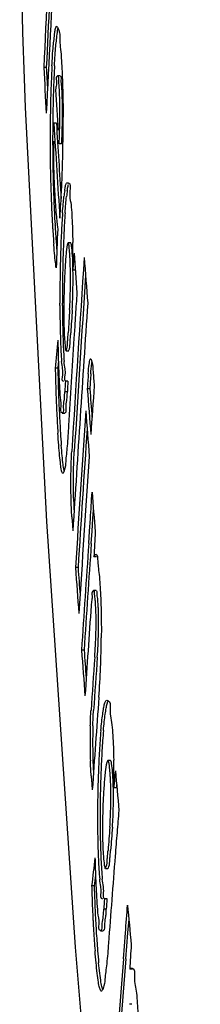
# Model space of a CAD drawing. Units: millimetres. Extents: x 0 to 297, y 0 to 210.
# Drawn here: x 69 to 71, y 126 to 134 of the extents above; entities that cross this region are included whole.
import ezdxf

# ---------------------------------------------------------------- set-up
doc = ezdxf.new("R2010")
doc.units = ezdxf.units.MM
doc.header["$LTSCALE"] = 16.335
doc.layers.get('0').update_dxf_attribs({"linetype": 'CONTINUOUS'})
doc.layers.add('RUNDUNGEN', color=7, linetype='CONTINUOUS')

msp = doc.modelspace()

# ---------------------------------------------------------------- linework, layer by layer
at = {"color": 7, "linetype": 'CONTINUOUS'}
for p, q in [((69.7507, 133.6895), (69.7545, 133.6919)), ((69.6719, 133.3719), (69.6521, 133.3719)), ((69.7801, 133.3074), (69.7602, 133.3074)), ((69.7501, 133.2381), (69.7483, 133.2259)), ((69.7507, 132.9389), (69.7308, 132.9389)), ((69.791, 132.7793), (69.7712, 132.7793)), ((69.8609, 132.011), (69.841, 132.011)), ((69.8978, 131.7988), (69.8779, 131.7988)), ((69.7773, 131.5235), (69.7773, 131.5427)), ((69.7972, 131.5235), (69.7971, 131.5426)), ((69.8922, 131.3627), (69.8863, 131.2692)), ((69.8259, 131.1722), (69.8457, 131.1722)), ((69.7613, 131.0375), (69.7415, 131.0375)), ((69.8398, 130.9379), (69.8199, 130.9379)), ((70.0096, 130.8786), (69.9897, 130.8786)), ((69.814, 130.8206), (69.8157, 130.8561)), ((69.8355, 130.8561), (69.8157, 130.8561)), ((69.8342, 130.8286), (69.8355, 130.8561)), ((69.796, 130.6892), (69.8159, 130.6892)), ((70.0338, 129.8707), (70.0382, 129.9377)), ((70.0075, 129.7731), (70.014, 129.8707)), ((70.0273, 129.7731), (70.0338, 129.8707)), ((70.0011, 129.6788), (70.0075, 129.7731)), ((70.0209, 129.6788), (70.0273, 129.7731)), ((70.0615, 129.5752), (70.0417, 129.5752)), ((69.9184, 129.4908), (69.8986, 129.4908)), ((70.0582, 129.3142), (70.0383, 129.3142)), ((69.9653, 128.8506), (69.9454, 128.8506)), ((70.1696, 127.9944), (70.1498, 127.9944)), ((70.2157, 127.7822), (70.1958, 127.7822)), ((70.1308, 127.1556), (70.1507, 127.1556)), ((70.0439, 127.0209), (70.024, 127.0209)), ((70.1432, 126.9213), (70.1234, 126.9213)), ((70.1157, 126.804), (70.1181, 126.8395)), ((70.1379, 126.8395), (70.1181, 126.8395)), ((70.136, 126.8104), (70.1379, 126.8395)), ((70.3059, 126.6571), (70.3141, 126.7631)), ((70.0933, 126.6726), (70.1131, 126.6726)), ((70.2781, 126.5545), (70.2861, 126.6571)), ((70.2979, 126.5545), (70.3059, 126.6571)), ((70.2702, 126.4554), (70.2781, 126.5545)), ((70.29, 126.4554), (70.2979, 126.5545)), ((70.3391, 126.3741), (70.3192, 126.3741)), ((70.3363, 126.1024), (70.3165, 126.1024))]:
    msp.add_line(p, q, dxfattribs=at)
for centre, radius, start, end in [((78.8826, 132.8998), 9.1793, 176.97248, 177.44166), ((78.9064, 132.8996), 9.1833, 176.97255, 177.4474), ((79.9467, 132.8543), 10.2444, 177.58843, 178.16002), ((79.3226, 132.8798), 9.6199, 177.43924, 177.58371), ((79.9666, 132.8543), 10.2445, 177.58843, 178.16002), ((79.3469, 132.8796), 9.6242, 177.44489, 177.58369), ((80.8175, 132.8258), 11.1158, 178.15758, 178.70075), ((80.8374, 132.8258), 11.1158, 178.15758, 178.70075), ((67.6582, 133.0893), 2.1184, 3.03697, 3.64773), ((67.0485, 133.0587), 2.7289, 1.68645, 3.00018), ((67.6849, 133.0898), 2.1116, 3.0671, 3.64837), ((67.075, 133.059), 2.7223, 1.68565, 3.02699), ((66.0676, 133.0296), 3.7301, 359.99044, 1.68211), ((81.4877, 132.8106), 11.7861, 178.70084, 179.22288), ((81.5076, 132.8106), 11.7861, 178.70084, 179.22288), ((65.3151, 133.0255), 4.4826, 359.52728, 0.04368), ((81.9524, 132.8039), 12.2509, 179.2209, 179.73029), ((81.9723, 132.8039), 12.2508, 179.2209, 179.73029), ((65.4377, 133.0189), 4.3599, 356.84906, 359.0546), ((65.14, 133.027), 4.6577, 359.01624, 359.52719), ((58.861, 132.941), 10.9417, 359.98924, 0.23032), ((58.2658, 132.941), 11.5368, 359.79188, 359.98952), ((82.1462, 132.803), 12.4446, 179.73028, 180.23107), ((82.166, 132.803), 12.4446, 179.73028, 180.23107), ((58.6428, 132.9379), 11.1599, 358.80974, 359.80111), ((74.9702, 132.7495), 5.2433, 179.45681, 180.58265), ((82.0609, 132.8023), 12.3594, 180.2292, 180.7242), ((82.0808, 132.8023), 12.3594, 180.2292, 180.7242), ((81.7112, 132.7978), 12.0096, 180.72425, 181.22434), ((81.731, 132.7978), 12.0096, 180.72425, 181.22434), ((75.9582, 132.7578), 6.2314, 180.56721, 181.0516), ((76.6697, 132.7697), 6.9429, 181.04203, 181.6647), ((59.3055, 132.9242), 10.497, 357.88194, 358.80918), ((75.4755, 132.7303), 5.7481, 181.61701, 183.1947), ((81.1044, 132.7845), 11.4026, 181.22231, 181.73779), ((81.1242, 132.7845), 11.4026, 181.22231, 181.73779), ((59.9682, 132.8999), 9.8339, 357.00582, 357.88085), ((80.3258, 132.7609), 10.6237, 181.73798, 182.27433), ((80.3457, 132.7609), 10.6237, 181.73798, 182.27433), ((74.762, 132.6916), 5.0336, 183.20811, 183.51879), ((72.1265, 132.1073), 2.3323, 172.36691, 173.53658), ((72.1465, 132.1073), 2.3324, 172.36696, 173.53656), ((78.8389, 132.6989), 9.1355, 182.25566, 183.42524), ((79.3844, 132.7223), 9.6617, 182.27169, 182.83614), ((76.2169, 132.7725), 6.4907, 183.44319, 184.79315), ((62.8809, 132.7363), 6.9166, 355.85113, 356.71854), ((60.2752, 132.8842), 9.5265, 356.72773, 357.00366), ((78.3686, 132.672), 8.6446, 182.83658, 183.44173), ((72.9106, 132.496), 3.1728, 184.80693, 185.90561), ((61.6438, 132.825), 8.1568, 355.62554, 355.85831), ((76.8225, 131.7684), 7.0407, 176.13123, 176.76857), ((76.8425, 131.7684), 7.0409, 176.13124, 176.76858), ((80.6418, 132.8106), 10.9419, 183.44503, 183.63432), ((78.9511, 132.7022), 9.2477, 183.6283, 184.08567), ((80.685, 132.812), 10.9653, 183.44517, 183.62734), ((78.9876, 132.7033), 9.2644, 183.62092, 184.08539), ((71.9848, 132.4026), 2.2423, 185.96611, 186.28226), ((71.6098, 132.3606), 1.865, 186.26011, 187.42995), ((77.8277, 131.7032), 8.048, 176.70889, 177.25948), ((77.8471, 131.7032), 8.0476, 176.70889, 177.2595), ((77.6711, 132.6115), 7.9645, 184.09113, 184.38713), ((76.9624, 132.5565), 7.2339, 184.06814, 184.81778), ((78.6558, 131.6637), 8.8771, 177.26005, 177.79274), ((78.6757, 131.6637), 8.8771, 177.26007, 177.79276), ((79.5826, 131.6278), 9.8045, 177.79196, 178.30652), ((79.6027, 131.6278), 9.8048, 177.79197, 178.30652), ((62.1744, 131.8931), 7.704, 359.69659, 0.89145), ((80.5993, 131.5978), 10.8217, 178.30694, 178.79738), ((80.6193, 131.5978), 10.8218, 178.30694, 178.79737), ((73.8414, 131.5783), 4.0311, 175.78801, 176.62904), ((73.6718, 131.5907), 3.861, 175.04747, 175.78663), ((68.0077, 131.8002), 1.8506, 3.17366, 3.94206), ((67.5909, 131.7772), 2.268, 2.47786, 3.17118), ((68.0276, 131.8002), 1.8506, 3.17366, 3.94206), ((81.7145, 131.5742), 11.9371, 178.79645, 179.2585), ((81.7345, 131.5742), 11.9372, 178.79644, 179.2585), ((75.0909, 131.5069), 5.2826, 176.65204, 177.98513), ((60.6664, 131.8986), 9.2121, 359.37933, 359.71222), ((65.7731, 131.7255), 4.1066, 359.64416, 1.02201), ((82.9041, 131.5589), 13.1268, 179.25879, 179.69624), ((82.9243, 131.5589), 13.1272, 179.25879, 179.69624), ((75.9546, 131.4761), 6.1468, 177.98178, 178.88516), ((65.464, 131.7265), 4.3957, 359.12524, 359.65569), ((65.4839, 131.7265), 4.3957, 359.12524, 359.65569), ((81.4756, 131.5647), 11.6983, 179.68761, 180.10799), ((81.4942, 131.5647), 11.6971, 179.68762, 180.10809), ((76.6504, 131.4617), 6.8428, 178.87767, 179.32212), ((94.199, 129.8459), 24.354, 175.81572, 176.21686), ((79.6658, 131.5594), 9.8885, 180.20812, 180.78347), ((79.6857, 131.5594), 9.8886, 180.20815, 180.78349), ((74.3172, 131.4745), 4.5096, 179.79565, 181.06905), ((75.6446, 131.4725), 5.837, 179.31129, 179.82267), ((78.1777, 131.5386), 8.4003, 180.78023, 181.42142), ((78.1978, 131.5386), 8.4005, 180.78024, 181.42141), ((111.7287, 128.6722), 41.9229, 176.19699, 176.32044), ((72.8828, 131.4474), 3.0749, 181.06285, 182.74309), ((76.9091, 131.5073), 7.1313, 181.42271, 182.12669), ((76.929, 131.5073), 7.1314, 181.4227, 182.12668), ((72.0681, 131.4102), 2.2593, 182.79157, 183.79422), ((82.4202, 131.4775), 12.6603, 181.00293, 181.54526), ((75.3089, 131.4444), 5.5298, 182.09075, 183.67803), ((75.3287, 131.4444), 5.5298, 182.09075, 183.67802), ((79.9868, 131.4121), 10.2261, 181.54691, 182.16675), ((80.8503, 131.2436), 11.1107, 181.06302, 181.31005), ((80.8701, 131.2436), 11.1107, 181.06302, 181.31005), ((80.9326, 131.2455), 11.193, 181.31031, 181.78075), ((80.9524, 131.2455), 11.193, 181.31031, 181.78075), ((77.9878, 131.3358), 8.2256, 182.16198, 182.86852), ((81.0005, 131.2476), 11.261, 181.78049, 182.0047), ((81.0203, 131.2476), 11.261, 181.78049, 182.0047), ((76.4402, 131.2586), 6.6761, 182.87098, 183.66274), ((81.0548, 131.2495), 11.3153, 182.00484, 182.43386), ((81.0746, 131.2495), 11.3153, 182.00484, 182.43386), ((81.1111, 131.2519), 11.3716, 182.4338, 182.83877), ((81.1309, 131.2519), 11.3716, 182.4338, 182.83877), ((81.1649, 131.2546), 11.4255, 182.83896, 183.61498), ((81.1848, 131.2546), 11.4255, 182.83896, 183.61498), ((79.3433, 131.1428), 9.5807, 183.64214, 184.1987), ((-5.0747, 134.8075), 75.2508, 356.238407, 356.395122), ((73.1901, 130.0957), 3.3065, 181.61092, 182.88783), ((68.3087, 129.0992), 1.749, 3.43348, 4.58728), ((68.3286, 129.0992), 1.7489, 3.43345, 4.58727), ((62.7711, 129.018), 7.3282, 355.83031, 359.44299), ((74.9189, 128.1373), 4.907, 178.54221, 180.94697), ((74.9387, 128.1373), 4.907, 178.54221, 180.94697), ((75.6329, 127.7526), 5.5576, 175.105, 175.9133), ((75.6529, 127.7526), 5.5577, 175.10501, 175.9133), ((76.4884, 127.6839), 6.4159, 175.84608, 176.53739), ((76.5079, 127.6839), 6.4155, 175.84608, 176.53742), ((74.3838, 128.1288), 4.3718, 180.95192, 181.80917), ((74.4036, 128.1288), 4.3718, 180.95192, 181.80917), ((77.1288, 127.6452), 7.0574, 176.53808, 177.20854), ((77.1487, 127.6452), 7.0574, 176.53811, 177.20856), ((73.0866, 128.0849), 3.0541, 181.76612, 182.88665), ((77.8458, 127.6102), 7.7752, 177.20765, 177.85676), ((77.8658, 127.6101), 7.7755, 177.20766, 177.85675), ((63.9971, 127.8765), 6.1994, 359.62288, 1.10758), ((72.219, 128.0427), 2.1855, 182.925, 183.68065), ((78.6353, 127.5807), 8.5653, 177.85727, 178.47701), ((78.6553, 127.5807), 8.5654, 177.85726, 178.477), ((73.1434, 127.5789), 3.0313, 173.77713, 174.72043), ((68.6855, 127.7835), 1.4859, 3.95728, 4.91554), ((68.7053, 127.7835), 1.4859, 3.95728, 4.91554), ((73.3554, 127.5594), 3.2442, 174.72314, 175.7693), ((68.352, 127.7605), 1.8201, 3.08964, 3.95422), ((68.3719, 127.7605), 1.8201, 3.08964, 3.95422), ((62.7843, 127.882), 7.4122, 359.22864, 359.64232), ((79.5031, 127.5574), 9.4334, 178.47592, 179.06063), ((79.523, 127.5574), 9.4335, 178.47592, 179.06063), ((74.3266, 127.4894), 4.2179, 175.79448, 177.46539), ((80.4331, 127.5422), 10.3636, 179.06098, 179.61503), ((80.4533, 127.5422), 10.3639, 179.06098, 179.61503), ((75.119, 127.4546), 5.0111, 177.46791, 179.18307), ((79.3012, 127.5481), 9.2317, 179.60417, 180.13678), ((79.3201, 127.5481), 9.2306, 179.60418, 180.13694), ((77.9803, 127.5442), 7.9107, 180.13113, 180.98885), ((78, 127.5442), 7.9106, 180.1313, 180.98888), ((74.7446, 127.4559), 4.6366, 179.13292, 179.77661), ((73.6902, 127.4578), 3.5823, 179.74264, 181.34559), ((76.7091, 127.5222), 6.6394, 180.98841, 181.79971), ((76.7292, 127.5222), 6.6395, 180.98843, 181.7997), ((72.5554, 127.4309), 2.4471, 181.33809, 183.45022), ((75.7159, 127.4911), 5.6456, 181.80132, 182.69085), ((75.8408, 127.4949), 5.7508, 181.80604, 182.45832), ((71.9134, 127.3941), 1.8041, 183.5104, 184.76764), ((80.0258, 127.4614), 9.9784, 181.2755, 181.96361), ((74.4686, 127.4291), 4.3968, 182.64657, 184.64487), ((75.4471, 127.4785), 5.3567, 182.46361, 182.70086), ((74.4884, 127.4291), 4.3968, 182.64656, 184.64487), ((78.1247, 127.3965), 8.0762, 181.96568, 182.75074), ((78.7313, 127.2273), 8.7097, 181.35831, 181.67342), ((78.7511, 127.2273), 8.7097, 181.35831, 181.67342), ((76.5677, 127.321), 6.5173, 182.74499, 183.63728), ((78.809, 127.2297), 8.7875, 181.67384, 182.27311), ((78.8289, 127.2297), 8.7875, 181.67384, 182.27311), ((75.3597, 127.2445), 5.3069, 183.64031, 184.6375), ((78.9127, 127.2338), 8.8913, 182.27325, 183.10354), ((78.8984, 127.2324), 8.857, 182.2727, 182.55784), ((78.9595, 127.2351), 8.9182, 182.55812, 183.10272), ((3.9487, 131.7925), 66.5358, 355.573408, 355.759537), ((79.0114, 127.239), 8.9901, 183.10264, 183.61527), ((79.0312, 127.239), 8.9901, 183.10264, 183.61527), ((79.0731, 127.2429), 9.0519, 183.61522, 184.10855), ((79.1204, 127.2448), 9.0794, 183.61597, 184.5936), ((79.1271, 127.2468), 9.1061, 184.10851, 184.59289), ((77.5285, 127.1203), 7.4826, 184.61989, 185.33343)]:
    msp.add_arc(centre, radius, start, end, dxfattribs=at)
for centre, major_axis, ratio, start_param, end_param in [((333.7464, 153.1721), (151.8598, 248.4167), 0.871514, -4.156801, -4.15247), ((333.7662, 153.1721), (151.8598, 248.4167), 0.871514, -4.156151, -4.15247), ((333.7464, 152.4146), (151.8598, 248.4167), 0.871514, -4.158233, -4.153903), ((333.7464, 115.8944), (-233.392, 142.6751), 0.871514, 6.824471, 6.825904), ((333.7662, 115.8944), (-233.392, 142.6751), 0.871514, 6.824471, 6.825187), ((333.7464, 117.3037), (-233.392, 142.6751), 0.871514, 6.83085, 6.832122), ((333.7464, 116.8168), (-233.392, 142.6751), 0.871514, 6.829939, 6.832907), ((333.7662, 116.8168), (-233.392, 142.6751), 0.871514, 6.829939, 6.83229), ((333.7464, 158.5359), (52.4764, 418.2654), 0.619678, -4.57179, -4.571067), ((333.7464, 146.2597), (151.8598, 248.4167), 0.871514, -4.171824, -4.16647), ((333.7464, 145.0413), (247.4635, 109.9428), 0.848137, -3.568762, -3.568201), ((333.7464, 118.184), (-233.392, 142.6751), 0.871514, 6.839514, 6.840758), ((333.7464, 119.2188), (-233.392, 142.6751), 0.871514, 6.843824, 6.845255), ((333.7662, 146.2597), (151.8598, 248.4167), 0.871514, -4.171327, -4.16647), ((333.7464, 147.6253), (151.8598, 248.4167), 0.871514, -4.165526, -4.164889), ((333.7662, 147.6253), (151.8598, 248.4167), 0.871514, -4.165526, -4.164889), ((333.7464, 145.5022), (151.8598, 248.4167), 0.871514, -4.173255, -4.166973), ((333.7464, 146.8677), (151.8598, 248.4167), 0.871514, -4.167427, -4.16502), ((333.7464, 141.7629), (263.641, 33.2523), 0.62109, 3.004168, 3.005478), ((333.7662, 141.7629), (263.641, 33.2523), 0.62109, 3.005174, 3.005478), ((333.7464, 144.8942), (151.8598, 248.4167), 0.871514, -4.173475, -4.173059), ((333.7662, 144.8942), (151.8598, 248.4167), 0.871514, -4.173475, -4.173059), ((333.7464, 119.2188), (-233.392, 142.6751), 0.871514, 0.564208, 0.56465), ((333.7464, 149.9417), (90.1575, 312.4136), 0.795758, -4.427339, -4.427084), ((333.7662, 149.9417), (90.1575, 312.4136), 0.795758, -4.427339, -4.427084), ((333.7464, 118.5071), (-233.392, 142.6751), 0.871514, 6.84506, 6.846491), ((333.7662, 118.5071), (-233.392, 142.6751), 0.871514, 6.84506, 6.84595), ((333.7464, 144.1367), (151.8598, 248.4167), 0.871514, -4.175835, -4.17449), ((333.7464, 144.8942), (151.8598, 248.4167), 0.871514, -4.172448, -4.168122), ((333.7464, 118.184), (-233.392, 142.6751), 0.871514, 6.844449, 6.84588), ((333.7662, 144.8942), (151.8598, 248.4167), 0.871514, -4.171957, -4.168122), ((333.7464, 144.1367), (151.8598, 248.4167), 0.871514, -4.17388, -4.169553), ((333.7464, 118.184), (-233.392, 142.6751), 0.871514, 6.846991, 6.848234), ((333.7464, 115.8944), (-233.392, 142.6751), 0.871514, 0.555345, 0.555788), ((333.7464, 147.4756), (60.5804, 377.5601), 0.681789, -4.556788, -4.556281), ((333.7464, 143.5286), (151.8598, 248.4167), 0.871514, -4.173648, -4.170702), ((333.7662, 143.5286), (151.8598, 248.4167), 0.871514, -4.173648, -4.170702), ((333.7464, 115.8944), (-233.392, 142.6751), 0.871514, 6.840122, 6.841554), ((333.7662, 115.8944), (-233.392, 142.6751), 0.871514, 6.840122, 6.840975), ((333.7464, 142.7711), (151.8598, 248.4167), 0.871514, -4.174628, -4.172134), ((333.7464, 115.8944), (-233.392, 142.6751), 0.871514, 0.559518, 0.560949), ((333.7662, 115.8944), (-233.392, 142.6751), 0.871514, 6.842703, 6.843576), ((333.7464, 141.9737), (151.8598, 248.4167), 0.871514, -4.176038, -4.174569), ((333.7662, 141.9737), (151.8598, 248.4167), 0.871514, -4.176038, -4.174569), ((333.7464, 141.2162), (151.8598, 248.4167), 0.871514, -4.177628, -4.175072), ((333.7464, 137.1944), (247.4623, 109.946), 0.84814, -3.584959, -3.584399), ((333.7464, 118.184), (-233.392, 142.6751), 0.871514, 6.855699, 6.856941), ((333.7464, 115.8944), (-233.392, 142.6751), 0.871514, 6.84663, 6.847072), ((333.7662, 137.1944), (247.4623, 109.946), 0.84814, -3.584495, -3.584399), ((333.7464, 139.0583), (151.8598, 248.4167), 0.871514, -4.181713, -4.181076), ((333.7662, 139.0583), (151.8598, 248.4167), 0.871514, -4.181713, -4.181076), ((333.7464, 135.0451), (263.641, 33.2519), 0.621086, 2.987979, 2.989287), ((333.7464, 138.3007), (151.8598, 248.4167), 0.871514, -4.183612, -4.181207), ((333.7662, 135.0451), (263.641, 33.2519), 0.621086, 2.988779, 2.989287), ((333.7464, 140.7431), (90.1575, 312.4136), 0.795758, -4.443527, -4.443272), ((333.7662, 140.7431), (90.1575, 312.4136), 0.795758, -4.443527, -4.443272), ((333.7464, 118.184), (-233.392, 142.6751), 0.871514, 6.859896, 6.861138), ((333.7464, 138.989), (63.9833, 365.6208), 0.701797, -4.556451, -4.555935), ((333.7464, 136.696), (151.8598, 248.4167), 0.871514, -4.186483, -4.182787), ((333.7662, 136.696), (151.8598, 248.4167), 0.871514, -4.186483, -4.182787)]:
    msp.add_ellipse(centre, major_axis=major_axis, ratio=ratio, start_param=start_param, end_param=end_param, dxfattribs=at)
for points, knots in [([(69.7261, 133.5376), (69.7295, 133.5723), (69.7354, 133.6162), (69.7399, 133.664), (69.743, 133.6737)], [0, 0, 0, 0, 0.774771, 1, 1, 1, 1]), ([(69.7459, 133.5376), (69.7493, 133.5723), (69.7553, 133.6162), (69.7598, 133.664), (69.7628, 133.6737)], [0, 0, 0, 0, 0.77477, 1, 1, 1, 1]), ([(69.754, 133.6907), (69.7574, 133.6894), (69.7677, 133.6676), (69.7728, 133.651), (69.7747, 133.6418)], [0, 0, 0, 0, 0.362847, 1, 1, 1, 1]), ([(69.7878, 133.4566), (69.7903, 133.4191), (69.7947, 133.338), (69.7995, 133.2078), (69.8019, 133.0881), (69.8025, 133.012), (69.8026, 132.985)], [0, 0, 0, 0, 0.239018, 0.516142, 0.828426, 1, 1, 1, 1]), ([(69.7495, 133.2905), (69.7491, 133.2839), (69.7522, 133.263), (69.7512, 133.2471), (69.7501, 133.2381)], [0, 0, 0, 0, 0.385525, 1, 1, 1, 1]), ([(69.7601, 133.3036), (69.7592, 133.3036), (69.752, 133.303), (69.7498, 133.2971), (69.7495, 133.2905)], [0, 0, 0, 0, 0.137498, 1, 1, 1, 1]), ([(69.7724, 133.2241), (69.7713, 133.2407), (69.7641, 133.2614), (69.7722, 133.3005), (69.7632, 133.3032)], [0, 0, 0, 0, 0.626401, 1, 1, 1, 1]), ([(69.7922, 133.2241), (69.7912, 133.2407), (69.7839, 133.2614), (69.792, 133.3005), (69.783, 133.3032)], [0, 0, 0, 0, 0.626401, 1, 1, 1, 1]), ([(69.7777, 132.9885), (69.7778, 133.002), (69.778, 133.0409), (69.7775, 133.091), (69.7766, 133.1277), (69.7762, 133.1391)], [0, 0, 0, 0, 0.268387, 0.774188, 1, 1, 1, 1]), ([(69.7712, 132.7793), (69.7727, 132.8068), (69.7752, 132.8627), (69.777, 132.9324), (69.7776, 132.9747), (69.7777, 132.9885)], [0, 0, 0, 0, 0.394552, 0.801609, 1, 1, 1, 1]), ([(69.8355, 132.4774), (69.8375, 132.4774), (69.8663, 132.4732), (69.8576, 132.4393), (69.8548, 132.4129)], [0, 0, 0, 0, 0.073984, 1, 1, 1, 1]), ([(69.7978, 132.2434), (69.7994, 132.2661), (69.8026, 132.3084), (69.8068, 132.3504), (69.8091, 132.3699)], [0, 0, 0, 0, 0.537103, 1, 1, 1, 1]), ([(69.8177, 132.2434), (69.8192, 132.2661), (69.8225, 132.3084), (69.8267, 132.3504), (69.8289, 132.3699)], [0, 0, 0, 0, 0.537105, 1, 1, 1, 1]), ([(69.8663, 132.2882), (69.8682, 132.2609), (69.8716, 132.2029), (69.8754, 132.1112), (69.877, 132.0468), (69.8775, 132.013)], [0, 0, 0, 0, 0.298211, 0.631887, 1, 1, 1, 1]), ([(69.7413, 131.875), (69.7385, 131.9002), (69.7347, 131.9426), (69.7313, 131.9851), (69.7299, 132.0023)], [0, 0, 0, 0, 0.594504, 1, 1, 1, 1]), ([(69.8539, 131.9274), (69.8525, 131.9475), (69.8513, 131.9645), (69.845, 132.0129), (69.8413, 132.0108), (69.8412, 132.0107)], [0, 0, 0, 0, 0.706927, 0.992522, 1, 1, 1, 1]), ([(69.8655, 132.0041), (69.8644, 132.0087), (69.863, 132.0119), (69.8612, 132.0108), (69.8611, 132.0107)], [0, 0, 0, 0, 0.950071, 1, 1, 1, 1]), ([(69.8738, 131.9274), (69.8724, 131.9475), (69.8713, 131.962), (69.8665, 131.9994), (69.8655, 132.0041)], [0, 0, 0, 0, 0.831451, 1, 1, 1, 1]), ([(69.8597, 131.7), (69.8598, 131.7131), (69.8598, 131.7506), (69.8591, 131.809), (69.8577, 131.8543), (69.8568, 131.8752)], [0, 0, 0, 0, 0.224018, 0.641686, 1, 1, 1, 1]), ([(69.8532, 131.4925), (69.8549, 131.5199), (69.8574, 131.5755), (69.8588, 131.6311), (69.8593, 131.6593)], [0, 0, 0, 0, 0.492358, 1, 1, 1, 1]), ([(69.8731, 131.4925), (69.8747, 131.5199), (69.8773, 131.5755), (69.8787, 131.6311), (69.8791, 131.6593)], [0, 0, 0, 0, 0.492358, 1, 1, 1, 1]), ([(69.8137, 131.2607), (69.8151, 131.2403), (69.8168, 131.2224), (69.8218, 131.1708), (69.825, 131.1726)], [0, 0, 0, 0, 0.691061, 1, 1, 1, 1]), ([(69.8253, 131.1729), (69.8272, 131.1746), (69.8372, 131.2045), (69.8362, 131.2327), (69.8383, 131.2614), (69.8393, 131.2733)], [0, 0, 0, 0, 0.150976, 0.655252, 1, 1, 1, 1]), ([(69.8452, 131.1729), (69.847, 131.1746), (69.857, 131.2045), (69.856, 131.2327), (69.8582, 131.2614), (69.8591, 131.2733)], [0, 0, 0, 0, 0.150976, 0.655251, 1, 1, 1, 1]), ([(69.9977, 130.9955), (69.9996, 131.0235), (70.0003, 131.0486), (70.012, 131.1118), (70.0164, 131.11), (70.0166, 131.1099)], [0, 0, 0, 0, 0.714891, 0.987927, 1, 1, 1, 1]), ([(70.0166, 131.1099), (70.0198, 131.108), (70.0278, 131.0836), (70.0311, 131.0652), (70.0322, 131.056)], [0, 0, 0, 0, 0.453071, 1, 1, 1, 1]), ([(69.8092, 130.9338), (69.7897, 130.9355), (69.802, 130.9857), (69.8004, 131.0192), (69.7987, 131.0326)], [0, 0, 0, 0, 0.564656, 1, 1, 1, 1]), ([(69.8272, 130.934), (69.81, 130.9373), (69.8218, 130.9864), (69.8202, 131.0192), (69.8186, 131.0326)], [0, 0, 0, 0, 0.556569, 1, 1, 1, 1]), ([(70.0176, 130.9955), (70.0195, 131.0235), (70.02, 131.0422), (70.0265, 131.0815), (70.0266, 131.0825)], [0, 0, 0, 0, 0.973533, 1, 1, 1, 1]), ([(69.7777, 130.8321), (69.7797, 130.8019), (69.7934, 130.7687), (69.7775, 130.6961), (69.7926, 130.6943)], [0, 0, 0, 0, 0.654707, 1, 1, 1, 1]), ([(69.7997, 130.695), (69.8108, 130.6989), (69.8013, 130.7438), (69.8113, 130.7795), (69.8134, 130.8094), (69.814, 130.8206)], [0, 0, 0, 0, 0.290604, 0.738485, 1, 1, 1, 1]), ([(69.8195, 130.695), (69.8306, 130.6989), (69.8211, 130.7438), (69.8317, 130.7817), (69.8336, 130.8147), (69.8342, 130.8286)], [0, 0, 0, 0, 0.273572, 0.695202, 1, 1, 1, 1]), ([(69.8012, 130.2218), (69.801, 130.2218), (69.7971, 130.2213), (69.7863, 130.2571), (69.7826, 130.2946), (69.7742, 130.365), (69.7681, 130.4445), (69.7641, 130.5033), (69.7621, 130.5342)], [0, 0, 0, 0, 0.003863, 0.075551, 0.231825, 0.446976, 0.706747, 1, 1, 1, 1]), ([(69.8111, 130.242), (69.8111, 130.2421), (69.8056, 130.263), (69.8025, 130.2946), (69.7975, 130.336), (69.7952, 130.3592)], [0, 0, 0, 0, 0.003286, 0.422643, 1, 1, 1, 1]), ([(69.865, 130.0028), (69.8637, 130.0472), (69.8625, 130.1369), (69.8638, 130.2667), (69.867, 130.3521), (69.8695, 130.3922)], [0, 0, 0, 0, 0.341911, 0.690739, 1, 1, 1, 1]), ([(69.8849, 130.0028), (69.8836, 130.0472), (69.8823, 130.1369), (69.8837, 130.2667), (69.8869, 130.3521), (69.8894, 130.3922)], [0, 0, 0, 0, 0.341911, 0.690739, 1, 1, 1, 1]), ([(69.8225, 130.3135), (69.8211, 130.2918), (69.8206, 130.2667), (69.8046, 130.2228), (69.8012, 130.2218)], [0, 0, 0, 0, 0.771771, 1, 1, 1, 1]), ([(70.0552, 129.5932), (70.0557, 129.5935), (70.0697, 129.6005), (70.0705, 129.5383), (70.0741, 129.5009), (70.0759, 129.4863)], [0, 0, 0, 0, 0.02379, 0.569477, 1, 1, 1, 1]), ([(70.0843, 129.4188), (70.0865, 129.3924), (70.0904, 129.3367), (70.0949, 129.2485), (70.098, 129.1523), (70.0994, 129.0508), (70.0992, 128.9815), (70.0989, 128.9468)], [0, 0, 0, 0, 0.168307, 0.354941, 0.560489, 0.779147, 1, 1, 1, 1]), ([(70.0343, 129.3086), (70.0228, 129.3007), (70.0286, 129.2717), (70.0267, 129.2478), (70.0254, 129.2376)], [0, 0, 0, 0, 0.553968, 1, 1, 1, 1]), ([(70.0521, 129.2391), (70.0509, 129.2545), (70.0451, 129.2714), (70.0486, 129.3128), (70.0399, 129.3113), (70.0392, 129.3111)], [0, 0, 0, 0, 0.614577, 0.97044, 1, 1, 1, 1]), ([(70.072, 129.2391), (70.0707, 129.2545), (70.0649, 129.2714), (70.0684, 129.3116), (70.061, 129.3114)], [0, 0, 0, 0, 0.6333, 1, 1, 1, 1]), ([(70.0582, 129.0299), (70.0584, 129.0456), (70.0586, 129.0908), (70.0574, 129.1488), (70.0553, 129.1911), (70.0546, 129.204)], [0, 0, 0, 0, 0.270634, 0.777371, 1, 1, 1, 1]), ([(70.078, 129.0299), (70.0782, 129.0456), (70.0785, 129.0908), (70.0773, 129.1488), (70.0752, 129.1911), (70.0744, 129.204)], [0, 0, 0, 0, 0.270634, 0.777372, 1, 1, 1, 1]), ([(70.0479, 128.7956), (70.05, 128.8261), (70.0539, 128.8882), (70.057, 128.9663), (70.058, 129.0139), (70.0582, 129.0299)], [0, 0, 0, 0, 0.390949, 0.795581, 1, 1, 1, 1]), ([(70.0677, 128.7956), (70.0699, 128.8261), (70.0737, 128.8882), (70.0769, 128.9663), (70.0778, 129.0139), (70.078, 129.0299)], [0, 0, 0, 0, 0.39095, 0.795581, 1, 1, 1, 1]), ([(70.1097, 128.3532), (70.1119, 128.369), (70.1161, 128.3963), (70.1212, 128.4238), (70.1245, 128.435)], [0, 0, 0, 0, 0.576191, 1, 1, 1, 1]), ([(70.1295, 128.3532), (70.1317, 128.369), (70.136, 128.3963), (70.141, 128.4238), (70.1444, 128.435)], [0, 0, 0, 0, 0.576191, 1, 1, 1, 1]), ([(70.1427, 128.4613), (70.1453, 128.4612), (70.1746, 128.4559), (70.1683, 128.4223), (70.167, 128.3963)], [0, 0, 0, 0, 0.093373, 1, 1, 1, 1]), ([(70.0956, 128.2268), (70.0975, 128.2495), (70.1016, 128.2918), (70.1069, 128.3338), (70.1097, 128.3532)], [0, 0, 0, 0, 0.536689, 1, 1, 1, 1]), ([(70.1154, 128.2268), (70.1174, 128.2495), (70.1215, 128.2918), (70.1267, 128.3338), (70.1295, 128.3532)], [0, 0, 0, 0, 0.536692, 1, 1, 1, 1]), ([(70.1813, 128.2716), (70.1837, 128.2443), (70.188, 128.1863), (70.1927, 128.0946), (70.1947, 128.0301), (70.1953, 127.9963)], [0, 0, 0, 0, 0.298387, 0.632062, 1, 1, 1, 1]), ([(70.1659, 127.9108), (70.1642, 127.9309), (70.1626, 127.9489), (70.1546, 127.9962), (70.1501, 127.9942), (70.15, 127.9941)], [0, 0, 0, 0, 0.701526, 0.990256, 1, 1, 1, 1]), ([(70.1858, 127.9108), (70.184, 127.9309), (70.1825, 127.9489), (70.1745, 127.9962), (70.17, 127.9942), (70.1698, 127.9941)], [0, 0, 0, 0, 0.701529, 0.990256, 1, 1, 1, 1]), ([(70.1731, 127.6834), (70.1732, 127.6965), (70.1733, 127.734), (70.1724, 127.7924), (70.1707, 127.8377), (70.1695, 127.8586)], [0, 0, 0, 0, 0.22398, 0.641592, 1, 1, 1, 1]), ([(70.193, 127.6834), (70.1931, 127.6965), (70.1931, 127.734), (70.1923, 127.7924), (70.1905, 127.8377), (70.1894, 127.8586)], [0, 0, 0, 0, 0.22398, 0.641592, 1, 1, 1, 1]), ([(70.1651, 127.4759), (70.1671, 127.5033), (70.1703, 127.5589), (70.1725, 127.6281), (70.173, 127.6699), (70.1731, 127.6834)], [0, 0, 0, 0, 0.396036, 0.804102, 1, 1, 1, 1]), ([(70.1849, 127.4759), (70.187, 127.5033), (70.1902, 127.5589), (70.1923, 127.6281), (70.1929, 127.6699), (70.193, 127.6834)], [0, 0, 0, 0, 0.396036, 0.804102, 1, 1, 1, 1]), ([(70.2355, 127.6063), (70.2304, 127.5496), (70.2203, 127.4317), (70.211, 127.3138), (70.2062, 127.2526)], [0, 0, 0, 0, 0.480949, 1, 1, 1, 1]), ([(70.1155, 127.2441), (70.1173, 127.2237), (70.1194, 127.205), (70.1258, 127.1545), (70.1298, 127.156)], [0, 0, 0, 0, 0.68864, 1, 1, 1, 1]), ([(70.1303, 127.1564), (70.1326, 127.1581), (70.1446, 127.1872), (70.1438, 127.2161), (70.1465, 127.2448), (70.1477, 127.2567)], [0, 0, 0, 0, 0.152962, 0.656788, 1, 1, 1, 1]), ([(70.1502, 127.1564), (70.1525, 127.1581), (70.1645, 127.1872), (70.1637, 127.2161), (70.1663, 127.2448), (70.1675, 127.2567)], [0, 0, 0, 0, 0.152962, 0.656787, 1, 1, 1, 1]), ([(70.1098, 126.9172), (70.0905, 126.9206), (70.0998, 126.9689), (70.0972, 127.0024), (70.0952, 127.016)], [0, 0, 0, 0, 0.562842, 1, 1, 1, 1]), ([(70.1272, 126.9178), (70.1108, 126.9231), (70.1196, 126.9698), (70.117, 127.0024), (70.115, 127.016)], [0, 0, 0, 0, 0.55137, 1, 1, 1, 1]), ([(70.0701, 126.8155), (70.0726, 126.7852), (70.0862, 126.7509), (70.0739, 126.6804), (70.0889, 126.6777)], [0, 0, 0, 0, 0.653383, 1, 1, 1, 1]), ([(70.0979, 126.6784), (70.109, 126.6826), (70.102, 126.7268), (70.1123, 126.7629), (70.115, 126.7928), (70.1157, 126.804)], [0, 0, 0, 0, 0.292014, 0.739361, 1, 1, 1, 1]), ([(70.1178, 126.6784), (70.1288, 126.6826), (70.1219, 126.7268), (70.1326, 126.7647), (70.1352, 126.797), (70.136, 126.8104)], [0, 0, 0, 0, 0.278212, 0.704417, 1, 1, 1, 1]), ([(70.0998, 126.2052), (70.0995, 126.2052), (70.0947, 126.2048), (70.0814, 126.2393), (70.0762, 126.2783), (70.0657, 126.3482), (70.058, 126.4279), (70.0528, 126.4867), (70.0503, 126.5176)], [0, 0, 0, 0, 0.004079, 0.078838, 0.235384, 0.449852, 0.708377, 1, 1, 1, 1]), ([(70.3319, 126.3822), (70.3341, 126.3826), (70.3612, 126.384), (70.3565, 126.3455), (70.356, 126.3167)], [0, 0, 0, 0, 0.079136, 1, 1, 1, 1]), ([(70.1094, 126.219), (70.1085, 126.2212), (70.1006, 126.2442), (70.0961, 126.2783), (70.0899, 126.3195), (70.0869, 126.3426)], [0, 0, 0, 0, 0.045872, 0.448459, 1, 1, 1, 1]), ([(70.1266, 126.2969), (70.1246, 126.2747), (70.1234, 126.2483), (70.1041, 126.2061), (70.0998, 126.2052)], [0, 0, 0, 0, 0.762358, 1, 1, 1, 1]), ([(70.3717, 126.1897), (70.3767, 126.1371), (70.3847, 126.0217), (70.3903, 125.8376), (70.3902, 125.7063), (70.3893, 125.6378)], [0, 0, 0, 0, 0.286888, 0.627928, 1, 1, 1, 1])]:
    msp.add_open_spline(points, degree=3, knots=knots, dxfattribs=at)
for points in [[(69.743, 133.6737), (69.7447, 133.6794), (69.7472, 133.6847), (69.7507, 133.6895)], [(69.7747, 133.6418), (69.7788, 133.6222), (69.777, 133.6085), (69.7768, 133.5925)], [(69.7768, 133.5925), (69.7765, 133.5743), (69.7783, 133.5531), (69.7806, 133.5311)], [(69.716, 133.3846), (69.7187, 133.4357), (69.7211, 133.4873), (69.7261, 133.5376)], [(69.7404, 133.4671), (69.7419, 133.4907), (69.7436, 133.5143), (69.7459, 133.5376)], [(69.7806, 133.5311), (69.7831, 133.5064), (69.7863, 133.4806), (69.7878, 133.4566)], [(69.7359, 133.3846), (69.7373, 133.4121), (69.7387, 133.4396), (69.7404, 133.4671)], [(69.7483, 133.2259), (69.7469, 133.2174), (69.7454, 133.2091), (69.7447, 133.1999)], [(69.8149, 132.4171), (69.8164, 132.4287), (69.8181, 132.4403), (69.8208, 132.4516)], [(69.8208, 132.4516), (69.8225, 132.4591), (69.8248, 132.4665), (69.8277, 132.4736)], [(69.8277, 132.4736), (69.8289, 132.4764), (69.832, 132.4773), (69.8355, 132.4774)], [(69.8347, 132.4171), (69.8363, 132.4287), (69.8379, 132.4403), (69.8406, 132.4516)], [(69.8406, 132.4516), (69.8417, 132.4561), (69.8429, 132.4605), (69.8443, 132.4648)], [(69.8548, 132.4129), (69.8525, 132.3919), (69.8536, 132.3741), (69.8558, 132.3575)], [(69.8558, 132.3575), (69.859, 132.3338), (69.8645, 132.3126), (69.8663, 132.2882)], [(69.8345, 131.9951), (69.8295, 131.9717), (69.8273, 131.9479), (69.8252, 131.924)], [(69.8388, 132.0075), (69.837, 132.0041), (69.8353, 131.9988), (69.8345, 131.9951)], [(69.8412, 132.0107), (69.8405, 132.0102), (69.8397, 132.009), (69.8388, 132.0075)], [(69.7492, 131.8166), (69.7461, 131.836), (69.7435, 131.8555), (69.7413, 131.875)], [(69.8393, 131.2733), (69.8404, 131.2866), (69.8416, 131.3003), (69.8424, 131.3135)], [(69.8591, 131.2733), (69.8602, 131.2866), (69.8614, 131.3003), (69.8622, 131.3135)], [(69.7987, 131.0326), (69.7963, 131.0523), (69.7918, 131.0692), (69.7904, 131.0897)], [(69.8186, 131.0326), (69.8162, 131.0523), (69.8116, 131.0692), (69.8103, 131.0897)], [(70.0322, 131.056), (70.034, 131.0405), (70.0338, 131.0272), (70.0351, 131.0113)], [(69.7957, 130.6942), (69.7971, 130.6943), (69.7985, 130.6946), (69.7997, 130.695)], [(69.8155, 130.6942), (69.8169, 130.6943), (69.8183, 130.6946), (69.8195, 130.695)], [(69.8446, 130.5927), (69.8414, 130.5396), (69.8387, 130.4879), (69.8337, 130.4335)], [(69.7952, 130.3592), (69.7923, 130.3873), (69.7903, 130.4142), (69.7883, 130.4414)], [(69.8337, 130.4335), (69.8299, 130.3923), (69.8248, 130.3496), (69.8225, 130.3135)], [(69.8705, 129.8857), (69.8678, 129.9247), (69.8662, 129.9637), (69.865, 130.0028)], [(70.0417, 129.5752), (70.0437, 129.5822), (70.05, 129.5901), (70.0552, 129.5932)], [(70.0759, 129.4863), (70.0789, 129.4624), (70.0823, 129.4437), (70.0843, 129.4188)], [(70.0392, 129.3111), (70.0376, 129.3106), (70.0358, 129.3097), (70.0343, 129.3086)], [(70.0254, 129.2376), (70.0236, 129.2238), (70.0211, 129.2108), (70.0201, 129.1968)], [(70.1245, 128.435), (70.1267, 128.4426), (70.1295, 128.45), (70.1332, 128.457)], [(70.1332, 128.457), (70.1348, 128.4602), (70.1386, 128.4613), (70.1427, 128.4613)], [(70.1444, 128.435), (70.1466, 128.4426), (70.1494, 128.45), (70.153, 128.457)], [(70.0135, 128.2621), (70.0145, 128.3024), (70.0161, 128.3426), (70.0189, 128.3827)], [(70.0333, 128.2621), (70.0344, 128.3024), (70.036, 128.3426), (70.0388, 128.3827)], [(70.167, 128.3963), (70.166, 128.3756), (70.1676, 128.3577), (70.1702, 128.3409)], [(70.1702, 128.3409), (70.1738, 128.3174), (70.1792, 128.2959), (70.1813, 128.2716)], [(70.0201, 127.8762), (70.0171, 127.9144), (70.0154, 127.9526), (70.0141, 127.9908)], [(70.1417, 127.9785), (70.1355, 127.9553), (70.1326, 127.9313), (70.13, 127.9074)], [(70.1469, 127.9908), (70.1448, 127.9874), (70.1427, 127.9823), (70.1417, 127.9785)], [(70.15, 127.9941), (70.149, 127.9936), (70.148, 127.9924), (70.1469, 127.9908)], [(70.1477, 127.2567), (70.149, 127.27), (70.1505, 127.2837), (70.1515, 127.2968)], [(70.1675, 127.2567), (70.1689, 127.27), (70.1704, 127.2837), (70.1713, 127.2968)], [(70.0952, 127.016), (70.0924, 127.0355), (70.0879, 127.0528), (70.0862, 127.0731)], [(70.115, 127.016), (70.1122, 127.0355), (70.1077, 127.0528), (70.1061, 127.0731)], [(70.0889, 126.6777), (70.0902, 126.6774), (70.0916, 126.6774), (70.093, 126.6774)], [(70.093, 126.6774), (70.0947, 126.6775), (70.0964, 126.6778), (70.0979, 126.6784)], [(70.1129, 126.6774), (70.1146, 126.6775), (70.1163, 126.6778), (70.1178, 126.6784)], [(70.1543, 126.5761), (70.1503, 126.523), (70.1468, 126.4711), (70.1407, 126.4169)], [(70.0869, 126.3426), (70.0834, 126.3706), (70.0808, 126.3975), (70.0782, 126.4248)], [(70.1407, 126.4169), (70.136, 126.3759), (70.1298, 126.3336), (70.1266, 126.2969)], [(70.3192, 126.3741), (70.3211, 126.3786), (70.3265, 126.3813), (70.3319, 126.3822)], [(70.356, 126.3167), (70.3551, 126.2627), (70.3676, 126.2321), (70.3717, 126.1897)]]:
    msp.add_open_spline(points, degree=3, dxfattribs=at)
at = {"layer": 'RUNDUNGEN', "color": 7, "linetype": 'CONTINUOUS'}
msp.add_line((69.4997, 133.2855), (69.5087, 133.0617), dxfattribs=at)
for points in [[(69.4656, 134.8571), (69.4712, 134.4338), (69.4787, 134.0278), (69.4882, 133.6436), (69.4997, 133.2855)], [(69.5087, 133.0619), (69.6742, 129.8483), (69.8964, 126.5466), (70.17, 123.2567), (70.4942, 119.9686), (70.8672, 116.6733)]]:
    msp.add_lwpolyline(points, dxfattribs=at)

doc.saveas('drawing.dxf')
